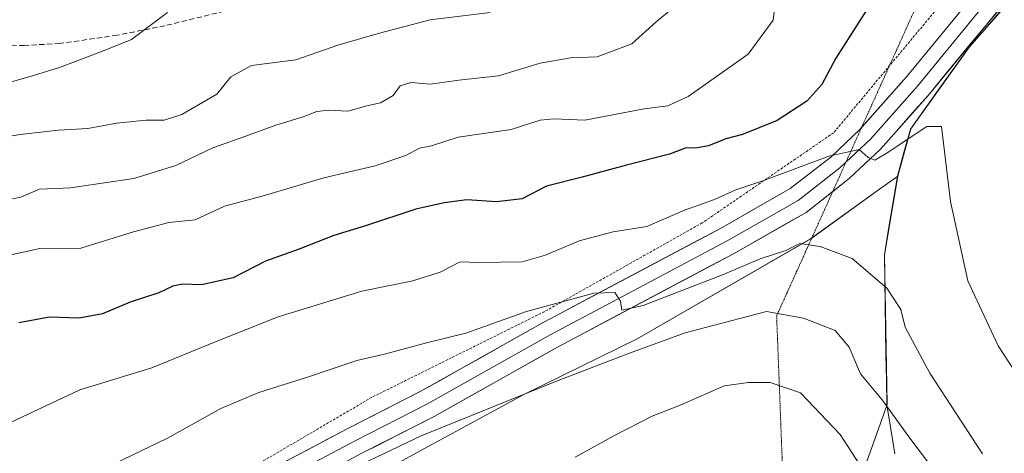
# Model space of a CAD drawing. Units: metres. Extents: x 621336 to 624795, y 4715613 to 4717987.
# Drawn here: x 622334 to 622526, y 4717069 to 4717153 of the extents above; entities that cross this region are included whole.
import ezdxf

# ---------------------------------------------------------------- set-up
doc = ezdxf.new("R2010")
doc.units = ezdxf.units.M
doc.header["$MEASUREMENT"] = 0
for name, pattern in [('TRAZOS', [0.75, 0.5, -0.25]), ('TRAZOS2', [0.375, 0.25, -0.125]), ('TRAZOSX2', [1.5, 1, -0.5])]:
    doc.linetypes.add(name, pattern=pattern)
for name, color, linetype, lineweight in [('Alambrada', 19, 'TRAZOS', 0), ('Arbolado forestal CxS', 92, 'Continuous', 0), ('Curva de nivel maestra', 36, 'Continuous', 30), ('Curva de nivel normal', 36, 'Continuous', 0), ('Entidad de ámbito territorial', 19, 'Continuous', 0), ('Entidad de ámbito territorial CxS', 92, 'Continuous', 0), ('Layer 0', 7, 'Continuous', 0), ('Matorral CxS', 135, 'Continuous', 0), ('Municipio', 9, 'Continuous', 13), ('Municipio CxS', 142, 'Continuous', 0), ('Senda', 19, 'TRAZOSX2', 0), ('Vía pecuaria eje', 92, 'TRAZOS2', 0)]:
    doc.layers.add(name, color=color, linetype=linetype, lineweight=lineweight)

# ---------------------------------------------------------------- blocks, each defined once
blk = doc.blocks.new('*U151')
at = {"layer": 'Matorral CxS', "color": 135, "linetype": 'Continuous', "lineweight": 0}
blk.add_polyline3d([(622324.9245, 4717030.8893, 957.2302), (622345.7045, 4717038.4813, 961.3359), (622389.0775, 4717056.8929, 967.9165), (622432.3015, 4717080.3787, 966.344), (622454.2597, 4717091.1785, 965.6004), (622488.0567, 4717110.5793, 960.1669), (622501.0347, 4717119.9401, 957.1586), (622505.0159, 4717122.8117, 956.2967), (622505.015, 4717122.8081, 956.2971), (622502.4647, 4717107.4983, 958.8711), (622502.9443, 4717078.3685, 964.7634), (622496.0673, 4717059.1169, 971.9609), (622477.2663, 4717060.2883, 977.966), (622473.2781, 4717058.3457, 978.4656), (622454.3495, 4717049.1267, 978.2969), (622450.8229, 4717024.4481, 978.5632), (622462.3901, 4717002.6041, 975.7002), (622465.6671, 4716968.2179, 968.9277), (622466.6911, 4716957.4619, 965.9917), (622469.0381, 4716932.7833, 960.7493), (622459.1177, 4716918.7217, 956.6887), (622477.8529, 4716891.0657, 953.5739)], dxfattribs=at)

msp = doc.modelspace()

# ---------------------------------------------------------------- linework, layer by layer
at = {"layer": 'Alambrada', "color": 19, "linetype": 'TRAZOS', "lineweight": 0}
msp.add_polyline3d([(622642.48, 4717303.41, 958.09), (622628.3, 4717285.23, 958.04), (622611.96, 4717262.49, 956.89), (622584.32, 4717226.83, 954.54), (622562.07, 4717203.38, 953.55), (622541.48, 4717187.27, 951.47), (622514.07, 4717157.07, 952.18), (622492.53, 4717131.24, 953.82), (622466.96, 4717113.72, 956.74), (622436.19, 4717096.43, 960.26), (622402.6, 4717079.77, 962.89), (622379.62, 4717066.33, 963.69), (622362.78, 4717052.23, 963.34), (622357.73, 4717049.13, 962.99), (622316.05, 4717042.43, 955.57), (622286.32, 4717037.84, 951.14), (622264.28, 4717034.41, 947.88), (622248.85, 4717031.46, 947.01), (622231.37, 4717028.48, 947.94), (622207.8, 4717021.56, 944.15), (622183.01, 4717014.58, 939.37), (622175.19, 4717013.83, 938.26), (622127.96, 4717010.8, 928.7)], dxfattribs=at)
at = {"layer": 'Arbolado forestal CxS', "color": 92, "linetype": 'Continuous', "lineweight": 0}
for points in [[(622646.21, 4717255.26, 952.5), (622638.03, 4717257.79, 953.99), (622633.82, 4717258.04, 954.66), (622630.45, 4717256.12, 954.61), (622625.57, 4717253.33, 954.69), (622615.43, 4717244.22, 954.08), (622605.52, 4717231.69, 953.14), (622595.18, 4717216.85, 952.18), (622586.53, 4717204.87, 952.16), (622570.25, 4717186.67, 951.34), (622555.62, 4717179.19, 951.25), (622550.94, 4717177.08, 951.29), (622530.85, 4717161.51, 951.93), (622518.98, 4717147.97, 953.38), (622507.54, 4717132.01, 955.58), (622505.02, 4717122.81, 956.3)], [(622646.21, 4717255.26, 952.5), (622638.03, 4717257.79, 953.99), (622633.82, 4717258.04, 954.66), (622630.45, 4717256.12, 954.61), (622625.57, 4717253.33, 954.69), (622615.43, 4717244.22, 954.08), (622605.52, 4717231.69, 953.14), (622595.18, 4717216.85, 952.18), (622586.53, 4717204.87, 952.16), (622570.25, 4717186.67, 951.34), (622555.62, 4717179.19, 951.25), (622550.94, 4717177.08, 951.29), (622530.85, 4717161.51, 951.93), (622518.98, 4717147.97, 953.38), (622507.54, 4717132.01, 955.58), (622505.02, 4717122.81, 956.3)], [(622530.85, 4717161.51, 951.93), (622518.98, 4717147.97, 953.38), (622507.54, 4717132.01, 955.58), (622505.02, 4717122.81, 956.3), (622501.03, 4717119.94, 957.16), (622488.06, 4717110.58, 960.17), (622454.26, 4717091.18, 965.6), (622432.3, 4717080.38, 966.34), (622389.08, 4717056.89, 967.92), (622345.7, 4717038.48, 961.34), (622324.92, 4717030.89, 957.23), (622305.81, 4717031.6, 954.13), (622287.66, 4717028.71, 951.34), (622271.6, 4717026.15, 948.77), (622233.63, 4717018.69, 945.63), (622193.81, 4717009.27, 940.14), (622120.27, 4716999.5, 926.71)], [(622528.57, 4716911.09, 956.36), (622521.34, 4716920.45, 959.81), (622507.23, 4716938.66, 964.52), (622503.4, 4716951.79, 967.99), (622509.61, 4716980.04, 970.81), (622512.44, 4716992.94, 971.32), (622512.52, 4716993.31, 971.34), (622512.45, 4716993.63, 971.44), (622505.55, 4717026.61, 976.75), (622508.41, 4717046.78, 970.74), (622496.07, 4717059.12, 971.96), (622502.94, 4717078.37, 964.76), (622502.46, 4717107.5, 958.87), (622505.01, 4717122.81, 956.3), (622505.02, 4717122.81, 956.3), (622507.54, 4717132.01, 955.58), (622518.98, 4717147.97, 953.38), (622530.85, 4717161.51, 951.93)], [(622505.02, 4717122.81, 956.3), (622501.03, 4717119.94, 957.16), (622488.06, 4717110.58, 960.17), (622454.26, 4717091.18, 965.6), (622432.3, 4717080.38, 966.34), (622389.08, 4717056.89, 967.92), (622345.7, 4717038.48, 961.34), (622324.92, 4717030.89, 957.23), (622305.81, 4717031.6, 954.13), (622287.66, 4717028.71, 951.34), (622271.6, 4717026.15, 948.77), (622233.63, 4717018.69, 945.63), (622193.81, 4717009.27, 940.14), (622120.27, 4716999.5, 926.71)], [(622505.02, 4717122.81, 956.3), (622505.01, 4717122.81, 956.3), (622502.46, 4717107.5, 958.87), (622502.94, 4717078.37, 964.76), (622496.07, 4717059.12, 971.96)]]:
    msp.add_polyline3d(points, dxfattribs=at)
at = {"layer": 'Curva de nivel maestra', "color": 36, "linetype": 'Continuous', "lineweight": 30}
msp.add_polyline3d([(622498.91, 4717155.13, 950), (622492.94, 4717145.79, 950), (622490.25, 4717140.64, 950), (622487.3, 4717137.37, 950), (622481.53, 4717133.66, 950), (622474.8, 4717130.88, 950), (622471.52, 4717130.05, 950), (622468.14, 4717128.72, 950), (622465.66, 4717128.28, 950), (622463.83, 4717128.34, 950), (622460.55, 4717127.11, 950), (622452.21, 4717124.96, 950), (622443.54, 4717122.6, 950), (622436.6, 4717120.86, 950), (622431.89, 4717118.39, 950), (622426.86, 4717117.78, 950), (622421.07, 4717118.17, 950), (622416.71, 4717117.62, 950), (622411.17, 4717116.41, 950), (622401.34, 4717113.12, 950), (622395.22, 4717111.25, 950), (622388.22, 4717108.53, 950), (622381.86, 4717106.27, 950), (622375.6, 4717103.01, 950), (622369.42, 4717101.69, 950), (622365.71, 4717101.79, 950), (622363.81, 4717101.39, 950), (622361.14, 4717100.1, 950), (622355.52, 4717098.28, 950), (622350.14, 4717096, 950), (622345.57, 4717095.19, 950), (622339.81, 4717095.36, 950), (622333.88, 4717094.24, 950)], dxfattribs=at)
at = {"layer": 'Curva de nivel normal', "color": 36, "linetype": 'Continuous', "lineweight": 0}
for points in [[(622481.44, 4717159.13, 945), (622480.74, 4717153.15, 945), (622475.86, 4717146.54, 945), (622464.19, 4717138.28, 945), (622460.21, 4717136.51, 945), (622455.61, 4717135.9, 945), (622444.08, 4717133.69, 945), (622438.1, 4717133.94, 945), (622435.38, 4717133.68, 945), (622429.7, 4717131.9, 945), (622419.43, 4717130.4, 945), (622414.22, 4717128.68, 945), (622411.89, 4717128.23, 945), (622409.22, 4717126.83, 945), (622403.22, 4717124.79, 945), (622393.22, 4717122.49, 945), (622381.22, 4717118.88, 945), (622373.89, 4717116.99, 945), (622368.19, 4717114.33, 945), (622363.05, 4717113.76, 945), (622356.19, 4717111.99, 945), (622345.9, 4717108.79, 945), (622337.95, 4717108.74, 945), (622320.49, 4717104.9, 945)], [(622461.98, 4717156.17, 940), (622457.99, 4717152.82, 940), (622453.21, 4717148.52, 940), (622446.48, 4717146.04, 940), (622441.27, 4717145.82, 940), (622435.36, 4717144.79, 940), (622427.29, 4717142.32, 940), (622419.54, 4717141.45, 940), (622413.95, 4717140.68, 940), (622410.19, 4717141.06, 940), (622408.1, 4717140.36, 940), (622406.78, 4717138.52, 940), (622404.28, 4717137.04, 940), (622401.6, 4717136.52, 940), (622397.89, 4717135.42, 940), (622394.22, 4717135.64, 940), (622391.89, 4717135.4, 940), (622389.22, 4717134.32, 940), (622383.89, 4717132.73, 940), (622377.89, 4717130.5, 940), (622371.61, 4717128.34, 940), (622364.44, 4717124.86, 940), (622356.27, 4717122.37, 940), (622343.9, 4717120.51, 940), (622337.9, 4717120.29, 940), (622334.23, 4717118.74, 940), (622330.9, 4717118.09, 940)], [(622425.63, 4717154.65, 935), (622413.97, 4717153.19, 935), (622404.08, 4717150.61, 935), (622395.95, 4717148.28, 935), (622387.8, 4717145.44, 935), (622379.14, 4717144.33, 935), (622375.15, 4717142.16, 935), (622372.42, 4717138.79, 935), (622365.62, 4717134.78, 935), (622362.13, 4717133.69, 935), (622358.62, 4717133.67, 935), (622352.9, 4717133.12, 935), (622347.28, 4717132.08, 935), (622341.55, 4717131.78, 935), (622334.1, 4717130.92, 935), (622325.41, 4717129.51, 935)], [(622362.82, 4717154.68, 930), (622355.81, 4717149.39, 930), (622350.16, 4717147.13, 930), (622341.74, 4717143.97, 930), (622336.06, 4717142.21, 930), (622329.84, 4717140.44, 930)], [(622530.1, 4717081.37, 955), (622524.56, 4717089.82, 955), (622518.69, 4717102.41, 955), (622515.29, 4717117.86, 955), (622513.56, 4717132.46, 955), (622510.69, 4717132.49, 955), (622502.74, 4717127.24, 955), (622500.55, 4717125.91, 955), (622499.28, 4717126.45, 955), (622497.49, 4717128.02, 955), (622491.6, 4717126.72, 955), (622478.73, 4717121.88, 955), (622473.49, 4717120.13, 955), (622469.31, 4717118.29, 955), (622463.49, 4717116.2, 955), (622456.18, 4717113.02, 955), (622449.62, 4717111.98, 955), (622442.98, 4717110.2, 955), (622436.41, 4717107.44, 955), (622431.89, 4717106.15, 955), (622423.41, 4717106.01, 955), (622419.77, 4717106.15, 955), (622415.89, 4717104.13, 955), (622410.59, 4717102.45, 955), (622400.68, 4717100.44, 955), (622384.33, 4717095.44, 955), (622372.31, 4717090.64, 955), (622359.78, 4717085.5, 955), (622345.7, 4717081.21, 955), (622332.23, 4717074.86, 955)], [(622521.5, 4717068.78, 960), (622511.24, 4717084.5, 960), (622506.48, 4717093.41, 960), (622505.6, 4717096.86, 960), (622502.91, 4717101.01, 960), (622496.17, 4717106.76, 960), (622489.88, 4717109.11, 960), (622485.97, 4717109.69, 960), (622483.21, 4717108.35, 960), (622478.21, 4717106.72, 960), (622470.88, 4717103.59, 960), (622455.43, 4717097.64, 960), (622451.3, 4717096.76, 960), (622451.05, 4717098.47, 960), (622449.91, 4717100.19, 960), (622445.8, 4717100.04, 960), (622432.71, 4717096.47, 960), (622420.92, 4717092.27, 960), (622413.22, 4717090.4, 960), (622405.08, 4717088.19, 960), (622399.66, 4717086.94, 960), (622390.08, 4717083.72, 960), (622380.56, 4717080.72, 960), (622373.22, 4717077.62, 960), (622362.77, 4717071.82, 960), (622349.07, 4717065.19, 960)], [(622512.27, 4717065.38, 965), (622507.38, 4717071.84, 965), (622501.96, 4717079.28, 965), (622497.75, 4717084.34, 965), (622495.58, 4717089.5, 965), (622492.85, 4717092.77, 965), (622486.65, 4717095.19, 965), (622479.46, 4717096.47, 965), (622463.63, 4717092.32, 965), (622452.8, 4717088.38, 965), (622438.86, 4717083.07, 965), (622412.22, 4717072.25, 965), (622387.61, 4717060.51, 965)], [(622498.35, 4717065.51, 970), (622493.81, 4717072.56, 970), (622486.07, 4717080.66, 970), (622480.14, 4717082.68, 970), (622475.96, 4717082.63, 970), (622471.21, 4717082, 970), (622462.96, 4717078.39, 970), (622457.21, 4717076.13, 970), (622449.88, 4717072.34, 970), (622442.21, 4717068.1, 970)]]:
    msp.add_polyline3d(points, dxfattribs=at)
at = {"layer": 'Entidad de ámbito territorial', "color": 19, "linetype": 'Continuous', "lineweight": 0}
msp.add_polyline3d([(622524.86, 4717154.71, 952.57), (622521.89, 4717151.32, 952.94), (622518.92, 4717147.93, 953.26), (622516.06, 4717143.94, 953.37), (622513.2, 4717139.96, 953.83), (622510.34, 4717135.97, 954.34), (622507.48, 4717131.98, 954.75), (622506.22, 4717127.38, 955.63), (622504.96, 4717122.78, 956.23), (622504.32, 4717118.95, 956.83), (622503.68, 4717115.12, 957.3), (622503.05, 4717111.3, 957.99), (622502.41, 4717107.47, 958.82), (622502.49, 4717102.62, 959.51), (622502.57, 4717097.76, 960.43), (622502.65, 4717092.9, 961.31), (622502.73, 4717088.05, 962.5), (622502.81, 4717083.2, 963.48), (622502.89, 4717078.34, 964.74), (622503.68, 4717073.57, 965.8), (622504.47, 4717068.8, 966.62)], dxfattribs=at)
at = {"layer": 'Entidad de ámbito territorial CxS', "color": 92, "linetype": 'Continuous', "lineweight": 0}
msp.add_polyline3d([(622524.86, 4717154.71, 952.57), (622521.89, 4717151.32, 952.94), (622518.92, 4717147.93, 953.26), (622516.06, 4717143.94, 953.37), (622513.2, 4717139.96, 953.83), (622510.34, 4717135.97, 954.34), (622507.48, 4717131.98, 954.75), (622506.22, 4717127.38, 955.63), (622504.96, 4717122.78, 956.23), (622504.32, 4717118.95, 956.83), (622503.68, 4717115.12, 957.3), (622503.05, 4717111.3, 957.99), (622502.41, 4717107.47, 958.82), (622502.49, 4717102.62, 959.51), (622502.57, 4717097.76, 960.43), (622502.65, 4717092.9, 961.31), (622502.73, 4717088.05, 962.5), (622502.81, 4717083.2, 963.48), (622502.89, 4717078.34, 964.74), (622503.68, 4717073.57, 965.8), (622504.47, 4717068.8, 966.62)], dxfattribs=at)
at = {"layer": 'Layer 0', "linetype": 'Continuous', "lineweight": 0}
for points in [[(622555.67, 4717189.1), (622549.08, 4717182.92), (622543.24, 4717178.59), (622541.19, 4717177.07), (622538.37, 4717174.54), (622535.77, 4717172.2), (622532.86, 4717169.04), (622530.09, 4717166.04), (622519.76, 4717153.59), (622508.84, 4717140.32), (622499.68, 4717130.01), (622494.93, 4717125.53)], [(622547.01, 4717177.94), (622542.92, 4717174.9), (622537.72, 4717170.22), (622532.17, 4717164.21), (622521.89, 4717151.82), (622510.94, 4717138.52), (622501.67, 4717128.08), (622495.57, 4717122.32), (622492.35, 4717119.8)], [(622497.97, 4717132.26), (622506.73, 4717142.12), (622517.62, 4717155.35)], [(622366.63, 4717051.2), (622368.01, 4717053.63), (622371.46, 4717058.04), (622375.68, 4717061.7), (622378.04, 4717063.21), (622397.94, 4717073.73), (622412.14, 4717080.95), (622436.12, 4717094.41), (622470.47, 4717112.64), (622484.09, 4717120.38), (622491.96, 4717126.53), (622497.69, 4717131.94), (622497.97, 4717132.26)], [(622494.93, 4717125.53), (622493.77, 4717124.43), (622485.64, 4717118.07), (622471.81, 4717110.21), (622454.62, 4717101.1), (622437.45, 4717091.98), (622425.46, 4717085.25), (622413.45, 4717078.51), (622399.22, 4717071.27), (622389.27, 4717066.01), (622378.47, 4717060.2), (622377.29, 4717059.44), (622373.47, 4717056.13), (622372.08, 4717054.35), (622370.35, 4717052.15), (622369.1, 4717049.95), (622368.43, 4717048.19)], [(622492.35, 4717119.8), (622487.18, 4717115.76), (622473.14, 4717107.78), (622438.77, 4717089.55), (622414.75, 4717076.06), (622400.49, 4717068.81), (622378.89, 4717057.18), (622375.48, 4717054.22), (622372.69, 4717050.66), (622371.57, 4717048.69), (622369.91, 4717044.47), (622369.11, 4717040.19), (622369.31, 4717031.12)]]:
    msp.add_lwpolyline(points, dxfattribs=at)
for points in [[(622386, 4717067.42, 964.2), (622389.98, 4717069.52, 964.2), (622393.96, 4717071.63, 963.99), (622397.94, 4717073.73, 964.02), (622401.49, 4717075.54, 963.98), (622405.04, 4717077.34, 963.86), (622408.59, 4717079.15, 963.67), (622412.14, 4717080.95, 963.13), (622416.14, 4717083.19, 963.07), (622420.13, 4717085.44, 962.52), (622424.13, 4717087.68, 962.25), (622428.13, 4717089.92, 961.91), (622432.12, 4717092.17, 961.48), (622436.12, 4717094.41, 961.07), (622440.41, 4717096.69, 960.28), (622444.71, 4717098.97, 960.05), (622449, 4717101.25, 959.46), (622453.3, 4717103.53, 959.05), (622457.59, 4717105.8, 958.41), (622461.88, 4717108.08, 958.11), (622466.18, 4717110.36, 957.6), (622470.47, 4717112.64, 957.16), (622473.88, 4717114.58, 956.78), (622477.28, 4717116.51, 956.36), (622480.69, 4717118.45, 956.24), (622484.09, 4717120.38, 955.82), (622488.03, 4717123.46, 955.37), (622491.96, 4717126.53, 954.79), (622494.83, 4717129.24, 954.55), (622497.69, 4717131.94, 954.27), (622500.7, 4717135.33, 954.04), (622503.72, 4717138.73, 953.81), (622506.73, 4717142.12, 953.52), (622509.45, 4717145.43, 953.31), (622512.18, 4717148.74, 953.18), (622514.9, 4717152.04, 952.9), (622517.62, 4717155.35, 952.62)], [(622524.46, 4717154.92, 952.58), (622521.89, 4717151.82, 952.89), (622519.15, 4717148.5, 953.23), (622516.42, 4717145.17, 953.33), (622513.68, 4717141.85, 953.68), (622510.94, 4717138.52, 953.81), (622507.85, 4717135.04, 954.31), (622504.76, 4717131.56, 954.66), (622501.67, 4717128.08, 954.76), (622498.62, 4717125.2, 955.23), (622495.57, 4717122.32, 955.39), (622492.77, 4717120.13, 955.65), (622489.98, 4717117.95, 956), (622487.18, 4717115.76, 956.62), (622483.67, 4717113.77, 956.79), (622480.16, 4717111.77, 957.4), (622476.65, 4717109.78, 957.4), (622473.14, 4717107.78, 958.01), (622468.84, 4717105.5, 958.51), (622464.55, 4717103.22, 958.75), (622460.25, 4717100.94, 959.99), (622455.96, 4717098.67, 959.54), (622451.66, 4717096.39, 960.37), (622447.36, 4717094.11, 960.6), (622443.07, 4717091.83, 961.38), (622438.77, 4717089.55, 961.73), (622434.77, 4717087.3, 962.38), (622430.76, 4717085.05, 962.62), (622426.76, 4717082.81, 963.07), (622422.76, 4717080.56, 963.54), (622418.75, 4717078.31, 963.65), (622414.75, 4717076.06, 964.15), (622411.19, 4717074.25, 964.03), (622407.62, 4717072.44, 964.57), (622404.06, 4717070.62, 964.76), (622400.49, 4717068.81, 964.52)]]:
    msp.add_polyline3d(points, dxfattribs=at)
at = {"layer": 'Matorral CxS', "color": 135, "linetype": 'Continuous', "lineweight": 0}
for points in [[(622505.02, 4717122.81, 956.3), (622501.03, 4717119.94, 957.16), (622488.06, 4717110.58, 960.17), (622454.26, 4717091.18, 965.6), (622432.3, 4717080.38, 966.34), (622389.08, 4717056.89, 967.92), (622345.7, 4717038.48, 961.34), (622324.92, 4717030.89, 957.23), (622305.81, 4717031.6, 954.13), (622287.66, 4717028.71, 951.34), (622271.6, 4717026.15, 948.77), (622233.63, 4717018.69, 945.63), (622193.81, 4717009.27, 940.14), (622120.27, 4716999.5, 926.71)], [(622505.02, 4717122.81, 956.3), (622505.01, 4717122.81, 956.3), (622502.46, 4717107.5, 958.87), (622502.94, 4717078.37, 964.76), (622496.07, 4717059.12, 971.96)]]:
    msp.add_polyline3d(points, dxfattribs=at)
at = {"layer": 'Municipio', "color": 9, "linetype": 'Continuous', "lineweight": 13}
msp.add_polyline3d([(622524.86, 4717154.71, 952.57), (622521.89, 4717151.32, 952.94), (622518.92, 4717147.93, 953.26), (622516.06, 4717143.94, 953.37), (622513.2, 4717139.96, 953.83), (622510.34, 4717135.97, 954.34), (622507.48, 4717131.98, 954.75), (622506.22, 4717127.38, 955.63), (622504.96, 4717122.78, 956.23), (622504.32, 4717118.95, 956.83), (622503.68, 4717115.12, 957.3), (622503.05, 4717111.3, 957.99), (622502.41, 4717107.47, 958.82), (622502.49, 4717102.62, 959.51), (622502.57, 4717097.76, 960.43), (622502.65, 4717092.9, 961.31), (622502.73, 4717088.05, 962.5), (622502.81, 4717083.2, 963.48), (622502.89, 4717078.34, 964.74), (622503.68, 4717073.57, 965.8), (622504.47, 4717068.8, 966.62)], dxfattribs=at)
msp.add_polyline3d([(622524.86, 4717154.71, 952.57), (622521.89, 4717151.32, 952.94), (622518.92, 4717147.93, 953.26), (622516.06, 4717143.94, 953.37), (622513.2, 4717139.96, 953.83), (622510.34, 4717135.97, 954.34), (622507.48, 4717131.98, 954.75), (622506.22, 4717127.38, 955.63), (622504.96, 4717122.78, 956.23), (622504.32, 4717118.95, 956.83), (622503.68, 4717115.12, 957.3), (622503.05, 4717111.3, 957.99), (622502.41, 4717107.47, 958.82), (622502.49, 4717102.62, 959.51), (622502.57, 4717097.76, 960.43), (622502.65, 4717092.9, 961.31), (622502.73, 4717088.05, 962.5), (622502.81, 4717083.2, 963.48), (622502.89, 4717078.34, 964.74), (622503.68, 4717073.57, 965.8), (622504.47, 4717068.8, 966.62)], dxfattribs=at)
at = {"layer": 'Municipio CxS', "color": 142, "linetype": 'Continuous', "lineweight": 0}
for points in [[(622524.86, 4717154.71, 952.57), (622521.89, 4717151.32, 952.94), (622518.92, 4717147.93, 953.26), (622516.06, 4717143.94, 953.37), (622513.2, 4717139.96, 953.83), (622510.34, 4717135.97, 954.34), (622507.48, 4717131.98, 954.75), (622506.22, 4717127.38, 955.63), (622504.96, 4717122.78, 956.23), (622504.32, 4717118.95, 956.83), (622503.68, 4717115.12, 957.3), (622503.05, 4717111.3, 957.99), (622502.41, 4717107.47, 958.82), (622502.49, 4717102.62, 959.51), (622502.57, 4717097.76, 960.43), (622502.65, 4717092.9, 961.31), (622502.73, 4717088.05, 962.5), (622502.81, 4717083.2, 963.48), (622502.89, 4717078.34, 964.74), (622503.68, 4717073.57, 965.8), (622504.47, 4717068.8, 966.62)], [(622504.47, 4717068.8, 966.62), (622503.68, 4717073.57, 965.8), (622502.89, 4717078.34, 964.74), (622502.81, 4717083.2, 963.48), (622502.73, 4717088.05, 962.5), (622502.65, 4717092.9, 961.31), (622502.57, 4717097.76, 960.43), (622502.49, 4717102.62, 959.51), (622502.41, 4717107.47, 958.82), (622503.05, 4717111.3, 957.99), (622503.68, 4717115.12, 957.3), (622504.32, 4717118.95, 956.83), (622504.96, 4717122.78, 956.23), (622506.22, 4717127.38, 955.63), (622507.48, 4717131.98, 954.75), (622510.34, 4717135.97, 954.34), (622513.2, 4717139.96, 953.83), (622516.06, 4717143.94, 953.37), (622518.92, 4717147.93, 953.26), (622521.89, 4717151.32, 952.94), (622524.86, 4717154.71, 952.57)]]:
    msp.add_polyline3d(points, dxfattribs=at)
at = {"layer": 'Senda', "color": 19, "linetype": 'TRAZOSX2', "lineweight": 0}
msp.add_lwpolyline([(622373.84, 4717154.9), (622362.3, 4717152.07), (622353.02, 4717150.23), (622341.83, 4717148.6), (622334.91, 4717148.24), (622321.65, 4717148.37), (622315.92, 4717148.5), (622302.92, 4717147.56), (622288.99, 4717145.17), (622277.8, 4717143.42), (622264.96, 4717140.32), (622254.75, 4717137.16), (622230.06, 4717128.61), (622220.22, 4717124.61), (622207.79, 4717118.66), (622185.88, 4717108.72), (622159.31, 4717098.71)], dxfattribs=at)
at = {"layer": 'Vía pecuaria eje', "color": 92, "linetype": 'TRAZOS2', "lineweight": 0}
for points in [[(622508.99, 4717156.67, 951.63), (622507.02, 4717152.31, 952.67), (622505.06, 4717147.95, 952.56), (622503.09, 4717143.59, 953.13), (622501.12, 4717139.23, 953.52), (622499.15, 4717134.87, 953.93), (622497.97, 4717132.26, 954.27)], [(622497.97, 4717132.26, 954.27), (622497.18, 4717130.51, 954.5), (622495.21, 4717126.15, 954.95), (622494.93, 4717125.53, 955.03)], [(622494.93, 4717125.53, 955.03), (622493.24, 4717121.78, 955.52), (622492.35, 4717119.8, 955.84)], [(622492.35, 4717119.8, 955.84), (622491.28, 4717117.42, 956.23), (622489.31, 4717113.06, 957.98), (622487.34, 4717108.7, 960.11), (622485.37, 4717104.34, 961.55), (622483.4, 4717099.98, 963.24), (622481.43, 4717095.62, 965.28), (622481.62, 4717090.7, 966.99), (622481.81, 4717085.78, 968.56), (622482, 4717080.87, 970.43), (622482.19, 4717075.95, 972.01), (622482.38, 4717071.03, 973.31), (622482.57, 4717066.12, 974.97)]]:
    msp.add_polyline3d(points, dxfattribs=at)

# ---------------------------------------------------------------- block references
at = {"layer": 'Matorral CxS', "color": 135, "linetype": 'Continuous', "lineweight": 0}
msp.add_blockref('*U151', (0, 0), dxfattribs=at)

doc.saveas('drawing.dxf')
